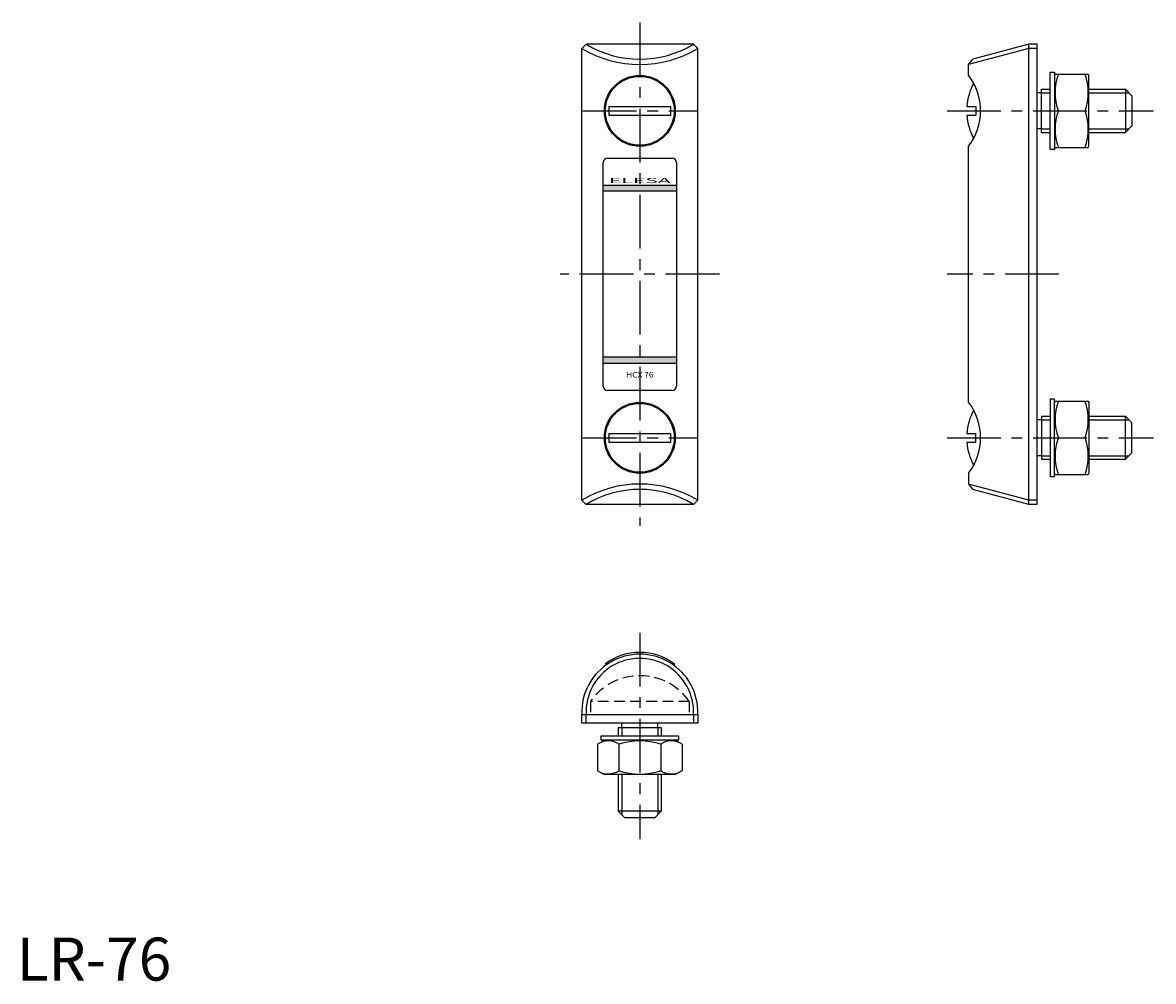
# Model space of a CAD drawing. Extents: x 1 to 264, y 0 to 223.
import ezdxf
from ezdxf.enums import TextEntityAlignment as Align

# ---------------------------------------------------------------- set-up
doc = ezdxf.new("R2010")
doc.units = 0
doc.header["$LTSCALE"] = 10
doc.linetypes.add('CENTER', pattern=[2, 1.25, -0.25, 0.25, -0.25])
doc.linetypes.add('HIDDEN', pattern=[0.375, 0.25, -0.125])
doc.layers.get('0').update_dxf_attribs({"linetype": 'CONTINUOUS'})
for name, color, linetype in [('1', 1, 'CENTER'), ('2', 2, 'HIDDEN'), ('3', 3, 'CONTINUOUS')]:
    doc.layers.add(name, color=color, linetype=linetype)
doc.styles.add('SIM110', font='SIMPLEX', dxfattribs={"width": 1.1})
doc.styles.add('SIM300', font='SIMPLEX', dxfattribs={"width": 3})
doc.styles.add('STANDARD1', font='txt')

msp = doc.modelspace()

# ---------------------------------------------------------------- linework, layer by layer
for p, q in [((132.44, 217.67), (131.44, 216.67)), ((131.44, 111.67), (131.44, 216.67)), ((157.44, 217.67), (132.44, 217.67)), ((158.44, 216.67), (157.44, 217.67)), ((158.44, 111.67), (158.44, 216.67)), ((235.4, 216.67), (221.4, 212.92)), ((235.4, 217.67), (222.37, 214.18)), ((235.4, 110.67), (235.4, 217.67)), ((237.4, 217.67), (235.4, 217.67)), ((237.4, 216.67), (235.4, 216.67)), ((237.4, 110.67), (237.4, 217.67)), ((221.4, 212.92), (222.37, 214.18)), ((221.4, 210.42), (221.4, 212.92)), ((240.4, 211.17), (241.4, 211.17)), ((240.4, 193.17), (240.4, 211.17)), ((241.4, 211.17), (241.4, 193.17)), ((241.55, 210.67), (241.4, 210.42)), ((241.55, 210.67), (249.26, 210.67)), ((249.26, 210.67), (249.4, 210.42)), ((249.4, 193.92), (249.4, 210.42)), ((238.4, 206.36), (237.4, 206.36)), ((238.4, 207.17), (240.4, 207.17)), ((238.4, 197.17), (238.4, 207.17)), ((249.4, 207.17), (257.9, 207.17)), ((257.9, 207.17), (259.4, 205.67)), ((257.9, 207.17), (257.9, 197.17)), ((259.4, 205.67), (259.4, 198.67)), ((137.76, 203.17), (152.12, 203.17)), ((221.01, 203.17), (223.09, 203.17)), ((223.09, 203.17), (223.09, 201.17)), ((137.76, 201.17), (152.12, 201.17)), ((221.01, 201.17), (223.09, 201.17)), ((242.3, 202.17), (248.5, 202.17)), ((238.4, 197.98), (237.4, 197.98)), ((259.4, 198.67), (257.9, 197.17)), ((238.4, 197.17), (240.4, 197.17)), ((249.4, 197.17), (257.9, 197.17)), ((221.4, 134.42), (221.4, 193.92)), ((241.4, 193.17), (240.4, 193.17)), ((241.55, 193.67), (241.4, 193.92)), ((241.55, 193.67), (249.26, 193.67)), ((249.26, 193.67), (249.4, 193.92)), ((136.44, 138.17), (136.44, 190.17)), ((137.44, 191.17), (152.44, 191.17)), ((153.44, 190.17), (153.44, 138.17)), ((153.44, 184.82), (136.44, 184.82)), ((153.44, 183.52), (136.44, 183.52)), ((153.44, 144.92), (136.44, 144.92)), ((153.44, 143.42), (136.44, 143.42)), ((152.44, 137.17), (137.44, 137.17)), ((241.4, 135.17), (240.4, 135.17)), ((240.4, 135.17), (240.4, 117.17)), ((241.4, 117.17), (241.4, 135.17)), ((241.55, 134.67), (241.4, 134.42)), ((241.55, 134.67), (249.26, 134.67)), ((249.26, 134.67), (249.4, 134.42)), ((249.4, 134.42), (249.4, 117.92)), ((238.4, 130.36), (237.4, 130.36)), ((238.4, 131.17), (238.4, 121.17)), ((238.4, 131.17), (240.4, 131.17)), ((249.4, 131.17), (257.9, 131.17)), ((257.9, 121.17), (257.9, 131.17)), ((259.4, 129.67), (257.9, 131.17)), ((259.4, 122.67), (259.4, 129.67)), ((137.76, 127.17), (152.12, 127.17)), ((221.01, 127.17), (223.09, 127.17)), ((223.09, 125.17), (223.09, 127.17)), ((137.76, 125.17), (152.12, 125.17)), ((221.01, 125.17), (223.09, 125.17)), ((242.3, 126.17), (248.5, 126.17)), ((238.4, 121.98), (237.4, 121.98)), ((238.4, 121.17), (240.4, 121.17)), ((249.4, 121.17), (257.9, 121.17)), ((257.9, 121.17), (259.4, 122.67)), ((221.4, 117.92), (221.4, 115.42)), ((240.4, 117.17), (241.4, 117.17)), ((241.55, 117.67), (241.4, 117.92)), ((241.55, 117.67), (249.26, 117.67)), ((249.26, 117.67), (249.4, 117.92)), ((221.4, 115.42), (222.37, 114.16)), ((235.4, 111.67), (221.4, 115.42)), ((235.4, 110.67), (222.37, 114.16)), ((132.44, 110.67), (131.44, 111.67)), ((157.44, 110.67), (132.44, 110.67)), ((158.44, 111.67), (157.44, 110.67)), ((237.4, 111.67), (235.4, 111.67)), ((237.4, 110.67), (235.4, 110.67)), ((136.94, 73.67), (137.55, 73.67)), ((136.94, 73.67), (136.94, 73.25)), ((152.33, 73.67), (152.94, 73.67)), ((152.94, 73.67), (152.94, 73.25)), ((131.44, 61.87), (158.44, 61.87)), ((131.44, 59.87), (131.44, 61.87)), ((132.44, 59.87), (132.44, 61.87)), ((157.44, 61.87), (157.44, 59.87)), ((158.44, 61.87), (158.44, 59.87)), ((158.44, 59.87), (131.44, 59.87)), ((139.94, 58.87), (139.94, 56.87)), ((139.94, 58.87), (149.94, 58.87)), ((140.75, 58.87), (140.75, 59.87)), ((149.13, 58.87), (149.13, 59.87)), ((149.94, 58.87), (149.94, 56.87)), ((135.13, 54.97), (136.69, 55.87)), ((135.94, 55.87), (135.94, 56.87)), ((135.94, 56.87), (153.94, 56.87)), ((153.94, 55.87), (135.94, 55.87)), ((154.76, 54.97), (153.19, 55.87)), ((153.94, 56.87), (153.94, 55.87)), ((135.13, 54.97), (135.13, 48.77)), ((140.03, 54.97), (140.03, 48.77)), ((149.85, 54.97), (149.85, 48.77)), ((154.76, 54.97), (154.76, 48.77)), ((135.13, 48.77), (136.69, 47.87)), ((153.19, 47.87), (136.69, 47.87)), ((139.94, 47.87), (139.94, 39.37)), ((149.94, 47.87), (149.94, 39.37)), ((154.76, 48.77), (153.19, 47.87)), ((141.44, 37.87), (139.94, 39.37)), ((149.94, 39.37), (139.94, 39.37)), ((148.44, 37.87), (141.44, 37.87)), ((149.94, 39.37), (148.44, 37.87))]:
    msp.add_line(p, q)
for centre, radius in [((144.94, 202.17), 8.25), ((144.94, 202.17), 8), ((144.94, 126.17), 8.25), ((144.94, 126.17), 8)]:
    msp.add_circle(centre, radius)
for centre, radius, start, end in [((144.94, 239.09), 26.17, 238.9416, 301.0584), ((144.94, 238.29), 24.12, 238.7795, 301.2205), ((210.7, 202.17), 13.51, 322.3593, 37.6407), ((253.82, 206.42), 12.28, 159.7438, 200.2562), ((236.98, 206.42), 12.28, 339.7438, 20.2562), ((234.48, 202.17), 13.5, 151.648, 175.752), ((144.94, 202.17), 7.25, 172.0704, 187.9296), ((144.94, 202.17), 7.25, 352.0704, 7.9296), ((234.48, 202.17), 13.5, 184.248, 208.352), ((253.82, 197.92), 12.28, 159.7438, 200.2562), ((236.98, 197.92), 12.28, 339.7438, 20.2562), ((137.44, 190.17), 1, 90, 180), ((152.44, 190.17), 1, 360, 90), ((137.44, 138.17), 1, 180, 270), ((152.44, 138.17), 1, 270, 360), ((210.7, 126.17), 13.51, 322.3593, 37.6407), ((253.82, 130.42), 12.28, 159.7438, 200.2562), ((236.98, 130.42), 12.28, 339.7438, 20.2562), ((234.48, 126.17), 13.5, 151.648, 175.752), ((144.94, 126.17), 7.25, 172.0704, 187.9296), ((144.94, 126.17), 7.25, 352.0704, 7.9296), ((234.48, 126.17), 13.5, 184.248, 208.352), ((253.82, 121.92), 12.28, 159.7438, 200.2562), ((236.98, 121.92), 12.28, 339.7438, 20.2562), ((144.94, 89.25), 26.17, 58.9416, 121.0584), ((144.94, 90.05), 24.12, 58.7795, 121.2205), ((144.94, 62.79), 13.5, 53.6588, 126.3412), ((144.94, 62.36), 13.51, 357.9167, 182.0833), ((144.94, 62.39), 12.51, 357.6035, 182.3965), ((137.58, 51.38), 4.34, 55.6158, 115.6158), ((144.94, 39.48), 16.24, 72.412, 107.588), ((152.3, 51.38), 4.34, 64.3842, 124.3842), ((137.58, 52.36), 4.34, 244.3842, 304.3842), ((144.94, 64.25), 16.24, 252.412, 287.588), ((152.3, 52.36), 4.34, 235.6158, 295.6158)]:
    msp.add_arc(centre, radius, start, end)
for points in [[(136.44, 184.82), (136.44, 183.52), (153.44, 184.82), (153.44, 183.52)], [(136.44, 144.92), (136.44, 143.42), (153.44, 144.92), (153.44, 143.42)]]:
    msp.add_solid(points)
at = {"layer": '1'}
for p, q in [((144.94, 222.67), (144.94, 105.67)), ((131.69, 202.17), (158.19, 202.17)), ((216.4, 202.17), (264.4, 202.17)), ((163.44, 164.17), (126.44, 164.17)), ((242.4, 164.17), (216.4, 164.17)), ((131.69, 126.17), (158.19, 126.17)), ((216.4, 126.17), (264.4, 126.17)), ((144.94, 80.87), (144.94, 32.87))]:
    msp.add_line(p, q, dxfattribs=at)
at = {"layer": '2'}
for p, q in [((156.44, 64.87), (133.44, 64.87)), ((133.44, 64.87), (133.44, 61.87)), ((156.44, 64.87), (156.44, 61.87))]:
    msp.add_line(p, q, dxfattribs=at)
msp.add_arc((144.94, 56.85), 14.02, 34.8944, 145.1056, dxfattribs=at)
at = {"layer": '3'}
for p, q in [((238.4, 206.36), (240.4, 206.36)), ((249.4, 206.36), (258.71, 206.36)), ((238.4, 197.98), (240.4, 197.98)), ((249.4, 197.98), (258.71, 197.98)), ((238.4, 130.36), (240.4, 130.36)), ((249.4, 130.36), (258.71, 130.36)), ((238.4, 121.98), (240.4, 121.98)), ((249.4, 121.98), (258.71, 121.98)), ((140.75, 58.87), (140.75, 56.87)), ((149.13, 58.87), (149.13, 56.87)), ((140.75, 47.87), (140.75, 38.56)), ((149.13, 47.87), (149.13, 38.56))]:
    msp.add_line(p, q, dxfattribs=at)

# ---------------------------------------------------------------- texts
for s, height, style, width, p in [('ELESA', 1.2, 'SIM300', 3, (144.94, 185.37)), ('HCX 76', 1.3, 'SIM110', 1.1, (144.94, 140.17))]:
    msp.add_text(s, height=height, rotation=360, dxfattribs=dict(style=style, width=width)).set_placement(p, align=Align.CENTER)
at = {"color": 3, "style": 'STANDARD1'}
msp.add_text('LR-76', height=10, dxfattribs=at).set_placement((0, 0))

doc.saveas('drawing.dxf')
